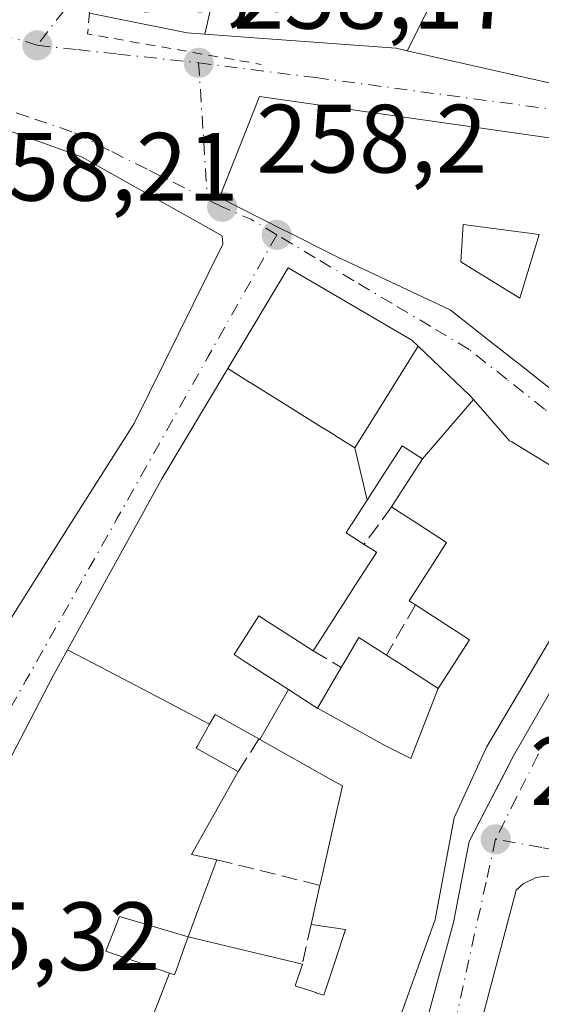
# Model space of a CAD drawing. Units: metres. Extents: x 622461 to 625952, y 4650842 to 4653218.
# Drawn here: x 625329 to 625383, y 4652994 to 4653095 of the extents above; entities that cross this region are included whole.
import ezdxf

# ---------------------------------------------------------------- set-up
doc = ezdxf.new("R2010")
doc.units = ezdxf.units.M
doc.header["$MEASUREMENT"] = 0
for name, pattern in [('DGN Style 2', [1.6480167562047852, 0.988810053722871, -0.6592067024819142]), ('DGN Style 3', [2.307223458686699, 1.648016756204785, -0.6592067024819142]), ('DGN Style 4', [2.6384748266838614, 1.318413404963828, -0.6592067024819142, 0.001648016756204785, -0.6592067024819142])]:
    doc.linetypes.add(name, pattern=pattern)
for name, color, linetype, lineweight in [('Edificación Cxs', 1, 'Continuous', 13), ('Elemento construido', 1, 'Continuous', 0), ('Muro lineal', 1, 'DGN Style 3', 13), ('Punto de cota en terreno', 7, 'Continuous', 0), ('Rótulo de punto de cota en terreno', 7, 'Continuous', 0), ('Valla', 7, 'DGN Style 2', 0), ('Vegetación y arbolados urbanos CxS', 151, 'Continuous', 0), ('Vía urbana Cxs', 4, 'Continuous', 0), ('Vía urbana eje', 4, 'DGN Style 4', 0)]:
    doc.layers.add(name, color=color, linetype=linetype, lineweight=lineweight)
doc.styles.add('Style-Arial', font='txt')

# ---------------------------------------------------------------- blocks, each defined once
blk = doc.blocks.new('5PATER')
at = {"layer": 'Vegetación y arbolados urbanos CxS', "linetype": 'Continuous', "lineweight": 0}
h = blk.add_hatch(color=51, dxfattribs=at)
edge = h.paths.add_edge_path()
edge.add_ellipse((0, 0), major_axis=(-0.1095731443231308, -0.1110710700762829), ratio=0.9994222409660322, start_angle=0, end_angle=360)
blk = doc.blocks.new('*U26')
at = {"layer": 'Vía urbana Cxs', "color": 4, "linetype": 'Continuous', "lineweight": 0}
for points in [[(625336.1001000004, 4653096.0801, 262.2550999999949), (625346.1700999998, 4653094.0701, 263.8172999999952), (625348.0164999999, 4653093.9323, 263.5371000000014), (625353.5702999998, 4653093.518100001, 262.7789000000048), (625367.7600999996, 4653092.460100001, 264.4349999999977), (625368.8932999996, 4653092.203299999, 264.7027999999991), (625389.0301000001, 4653087.640100001, 264.8573999999935), (625396.7483000001, 4653086.242900001, 265.1215999999986), (625396.7855000002, 4653086.236099999, 265.1147999999957), (625399.2981000004, 4653085.781300001, 264.0173000000068), (625399.3158999998, 4653085.778100001, 264.0081999999966), (625400.2927000001, 4653085.601299999, 263.5209000000032), (625402.8400999998, 4653085.140100001, 262.312699999995), (625404.6327000001, 4653088.4363, 264.2241000000067), (625404.9791000001, 4653089.0733, 264.3294000000024), (625411.4600999998, 4653100.9901, 261.8429999999935)], [(625324.9079, 4653028.7753, 261.7375999999931), (625334.4807000002, 4653043.9023, 262.4275999999954), (625340.7001, 4653053.7301, 263.0166999999929), (625349.8701, 4653072.2501, 262.2522000000026), (625349.8101000005, 4653073.0801, 262.420499999993), (625336.1397000002, 4653080.7761, 262.1154999999999), (625335.2801000001, 4653081.2601, 262.0864000000001), (625325.5081000002, 4653084.765500001, 262.5581999999995)], [(625393.4600999998, 4653081.800100001, 260.3199000000022), (625353.6501000002, 4653087.4801, 260.8196000000025), (625349.5100999996, 4653077.050100001, 262.8144999999931), (625356.1523000002, 4653073.695699999, 264.3981000000058), (625356.2613000004, 4653073.640699999, 264.4192999999942), (625361.5301000001, 4653070.9801, 264.8168000000005), (625362.0219000002, 4653070.750299999, 264.7075000000041), (625362.1948999995, 4653070.669500001, 264.6603000000032), (625373.3501000004, 4653065.460100001, 263.7407999999996), (625377.7459000006, 4653061.992699999, 263.7440000000061), (625381.3213000001, 4653059.172300001, 263.401199999993), (625382.7361000003, 4653058.056299999, 263.6570999999968), (625382.8334999997, 4653057.979499999, 263.7013000000007)], [(625370.2500999998, 4652989.550100001, 257.9508999999962), (625373.7001, 4653002.190099999, 258.7268999999943), (625375.3201000001, 4653010.540100001, 259.4165999999968), (625379.5042000003, 4653018.643400001, 259.9851000000053), (625379.9001000002, 4653019.4101, 260.1503999999986), (625392.2500999998, 4653040.920100001, 260.0657000000065)], [(625391.3201000001, 4653044.7301, 262.1361000000034), (625379.6979, 4653051.8073, 262.667300000001), (625379.4801000003, 4653051.940099999, 262.6487999999954), (625375.7583, 4653056.1987, 260.9054999999935), (625375.3901000004, 4653056.620100001, 260.6609999999928), (625370.0500999996, 4653061.690099999, 262.3614999999991), (625369.3901000004, 4653062.3101, 262.6321000000025), (625356.6001000004, 4653069.780099999, 263.3994999999995), (625350.3701, 4653059.380100001, 263.5973999999987), (625343.5701000001, 4653048.0101, 262.0182999999961), (625336.9183, 4653035.965500001, 261.7854999999981), (625333.8141000001, 4653030.344699999, 261.1018999999943), (625332.3701, 4653027.7301, 261.1668999999966), (625328.4861000003, 4653020.208100001, 260.9363000000012)], [(625383.1001000004, 4653006.970100001, 257.2764000000025), (625382.1501000002, 4653006.800100001, 257.2225999999937), (625380.8701, 4653006.170100001, 257.2035999999935), (625380.1601, 4653005.530099999, 257.1808000000019), (625375.2600999996, 4652987.050100001, 257.3610999999946)]]:
    blk.add_polyline3d(points, dxfattribs=at)
blk = doc.blocks.new('*U43')
at = {"layer": 'Edificación Cxs', "color": 1, "linetype": 'Continuous', "lineweight": 13, "flags": 128}
for points, elevation in [([(625392.1601, 4653078.350099999), (625398.7500999998, 4653075.640100001), (625399.7755000005, 4653077.763699999), (625401.0000999998, 4653080.300100001), (625421.3201000001, 4653076.4101), (625421.9798999998, 4653075.791099999), (625438.0100999996, 4653060.7501), (625438.0301000001, 4653058.100099999), (625434.4896999998, 4653053.235900001), (625433.0069000004, 4653051.1987), (625431.2100999998, 4653048.7301), (625421.0900999998, 4653031.0101), (625418.5301000001, 4653030.670100001), (625404.8393000001, 4653040.4055), (625400.3909, 4653043.568700001), (625394.3701, 4653047.850099999), (625386.2560999999, 4653055.230699999), (625385.8501000004, 4653055.600099999), (625382.8334999997, 4653057.979499999), (625382.7361000003, 4653058.056299999), (625381.3213000001, 4653059.172300001), (625377.7459000006, 4653061.992699999), (625373.3501000004, 4653065.460100001), (625362.1948999995, 4653070.669500001), (625362.0219000002, 4653070.750299999), (625361.5301000001, 4653070.9801), (625356.2613000004, 4653073.640699999), (625356.1523000002, 4653073.695699999), (625349.5100999996, 4653077.050100001), (625353.6501000002, 4653087.4801), (625393.4600999998, 4653081.800100001)], 265.915500000003), ([(625399.1501000002, 4653074.7301), (625396.4552999996, 4653069.836300001), (625394.1501000002, 4653065.6501), (625394.9660999998, 4653065.0239), (625397.8901000004, 4653062.780099999), (625400.2301000003, 4653060.9801), (625403.1350999996, 4653064.5527), (625403.1816999996, 4653064.610099999), (625405.1901000004, 4653067.0801), (625408.6001000004, 4653073.670100001), (625401.2723000003, 4653074.4921)], 265.9155000000029), ([(625412.9247000003, 4653059.152799999), (625409.2670999998, 4653057.3848), (625406.4200999998, 4653059.4301), (625404.2890999997, 4653057.4209), (625402.8022999996, 4653056.019300001), (625402.7500999998, 4653055.970100001), (625406.9401000004, 4653051.540100001), (625407.8229, 4653052.374100001), (625407.9005000005, 4653052.447799999), (625418.6390000005, 4653044.014000001), (625420.6069999998, 4653047.249), (625420.6270000003, 4653047.237000001), (625423.2302000001, 4653053.540300001), (625424.7320999998, 4653056.5229), (625425.3400999998, 4653057.7301), (625424.2569000004, 4653058.3771), (625424.1130999997, 4653058.462900001), (625424.0768999998, 4653058.4847), (625421.3872999996, 4653060.0913), (625421.2555000001, 4653060.170100001), (625419.8822999997, 4653060.990300001), (625419.7273000004, 4653061.082900001), (625415.4801000003, 4653063.620100001)], 265.9155000000029)]:
    blk.add_lwpolyline(points, close=True, dxfattribs=dict(at, elevation=elevation))
at = {"layer": 'Edificación Cxs', "color": 1, "linetype": 'Continuous', "lineweight": 13}
blk.add_3dface([(625382.5301000001, 4653073.220100001, 265.9155000000028), (625374.6901000004, 4653074.2601, 265.9155000000028), (625374.4600999998, 4653070.420100001, 265.9155000000028), (625380.5500999996, 4653066.670100001, 265.9155000000028)], dxfattribs=at)

msp = doc.modelspace()

# ---------------------------------------------------------------- linework, layer by layer
at = {"layer": 'Edificación Cxs', "color": 1, "linetype": 'Continuous', "lineweight": 13, "flags": 128}
for points, elevation in [([(625362.0209999997, 4653112.6317), (625361.9555000003, 4653112.683700001), (625361.6700999998, 4653112.9101), (625359.4310999997, 4653110.0887), (625359.4001000002, 4653110.049699999), (625357.7956999998, 4653108.028100001), (625357.7637, 4653107.987700001), (625357.4402999999, 4653107.580200001), (625349.6840000004, 4653104.233999999), (625350.2570000002, 4653103.778999999), (625348.0164000001, 4653093.932), (625346.1700999998, 4653094.0701), (625336.1001000004, 4653096.0801), (625335.6700999998, 4653097.4001), (625355.7301000003, 4653121.030099999), (625357.0247, 4653122.52)], 267.2813000000023), ([(625370.0503000002, 4653061.690400001), (625367.3213000001, 4653057.317299999), (625363.5100999996, 4653051.210100001), (625361.5100999996, 4653052.453500001), (625361.4243000001, 4653052.506899999), (625360.3724999997, 4653053.160900001), (625360.3393000001, 4653053.181500001), (625356.5491000004, 4653055.538100001), (625352.6854999998, 4653057.940500001), (625352.6551000001, 4653057.9593), (625350.3698000005, 4653059.3803), (625356.6001000004, 4653069.780099999), (625369.3901000004, 4653062.3101)], 268.1024000000034), ([(625375.7585000005, 4653056.198999999), (625370.4699999997, 4653050.069900001), (625368.3800999997, 4653051.420100001), (625366.0459000003, 4653047.7937), (625364.7554000001, 4653045.7885), (625363.5100999996, 4653051.210100001), (625367.3213000001, 4653057.317299999), (625370.0503000002, 4653061.690400001), (625375.3901000004, 4653056.620100001)], 265.1462999999931), ([(625363.5100999996, 4653051.210100001), (625364.7554000001, 4653045.7885), (625364.1873000005, 4653044.906099999), (625363.1409, 4653043.280300001), (625363.0897000004, 4653043.2009), (625362.6001000004, 4653042.440099999), (625364.4600999998, 4653041.2301), (625365.7285000002, 4653040.417500001), (625365.7401000002, 4653040.4101), (625363.2043000003, 4653036.465100001), (625363.1542999997, 4653036.387499999), (625359.6401000004, 4653030.920100001), (625359.1901000004, 4653030.2301), (625356.1929000001, 4653032.1655), (625354.5809000004, 4653033.206499999), (625353.6001000004, 4653033.840100001), (625351.0301000001, 4653029.850099999), (625352.0755000003, 4653029.1757), (625356.6393999998, 4653026.2327), (625353.6743999999, 4653021.092499999), (625353.5900999998, 4653021.140100001), (625349.0701000001, 4653023.670100001), (625348.5062999995, 4653022.658399999), (625338.8619999997, 4653027.721999999), (625333.8137999997, 4653030.344900001), (625336.9183, 4653035.965500001), (625343.5701000001, 4653048.0101), (625350.3698000005, 4653059.3803), (625352.6551000001, 4653057.9593), (625352.6854999998, 4653057.940500001), (625356.5491000004, 4653055.538100001), (625360.3393000001, 4653053.181500001), (625360.3724999997, 4653053.160900001), (625361.4243000001, 4653052.506899999), (625361.5100999996, 4653052.453500001)], 268.1024000000034), ([(625370.4699999997, 4653050.069900001), (625367.2801000001, 4653045.120100001), (625368.2917, 4653044.4669), (625369.9008999999, 4653043.4279), (625372.9801000003, 4653041.440099999), (625371.5828999998, 4653039.272100001), (625369.1001000004, 4653035.420100001), (625369.7600999996, 4653034.9801), (625375.3501000004, 4653031.380100001), (625372.1002000002, 4653026.350299999), (625367.8551000003, 4653029.092700001), (625367.8309000004, 4653029.108300001), (625366.7600999996, 4653029.800100001), (625363.9200999998, 4653031.630100001), (625362.4549000004, 4653029.134500001), (625362.1001000004, 4653028.530099999), (625359.6272999998, 4653024.322799999), (625359.6201, 4653024.3101), (625356.6393999998, 4653026.2327), (625352.0755000003, 4653029.1757), (625351.0301000001, 4653029.850099999), (625353.6001000004, 4653033.840100001), (625354.5809000004, 4653033.206499999), (625356.1929000001, 4653032.1655), (625359.1901000004, 4653030.2301), (625359.6401000004, 4653030.920100001), (625363.1542999997, 4653036.387499999), (625363.2043000003, 4653036.465100001), (625365.7401000002, 4653040.4101), (625365.7285000002, 4653040.417500001), (625364.4600999998, 4653041.2301), (625362.6001000004, 4653042.440099999), (625363.0897000004, 4653043.2009), (625363.1409, 4653043.280300001), (625364.1873000005, 4653044.906099999), (625364.7554000001, 4653045.7885), (625366.0459000003, 4653047.7937), (625368.3800999997, 4653051.420100001)], 265.199800000002), ([(625372.1002000002, 4653026.350299999), (625369.2790000001, 4653019.128000001), (625366.7350000005, 4653020.403000001), (625359.6272999998, 4653024.322799999), (625362.1001000004, 4653028.530099999), (625362.4549000004, 4653029.134500001), (625363.9200999998, 4653031.630100001), (625366.7600999996, 4653029.800100001), (625367.8309000004, 4653029.108300001), (625367.8551000003, 4653029.092700001)], 263.7010000000009), ([(625348.5062999995, 4653022.658399999), (625347.2216999996, 4653020.354699999), (625347.1300999997, 4653020.190099999), (625351.4600999998, 4653017.780099999), (625346.6401000004, 4653009.200099999), (625349.2401000002, 4653008.670100001), (625347.2901, 4653003.426100001), (625346.2801000001, 4653000.710100001), (625339.2100999998, 4653002.800100001), (625337.7801000001, 4652999.2301), (625344.3534000004, 4652996.965100001), (625340.8751999997, 4652988.012800001), (625340.6776999999, 4652988.0715), (625317.2100999998, 4652995.0101), (625320.9901000002, 4653004.870100001), (625325.2600999996, 4653013.960100001), (625327.8765000004, 4653019.0275), (625327.8901000004, 4653019.0537), (625328.4729000004, 4653020.182499999), (625328.4861000003, 4653020.208100001), (625332.3701, 4653027.7301), (625333.8137999997, 4653030.344900001), (625338.8619999997, 4653027.721999999)], 265.1710000000022), ([(625353.6743999999, 4653021.092499999), (625361.0327000003, 4653016.961100001), (625362.2100999998, 4653016.300100001), (625361.7685000002, 4653014.3455), (625361.7021000005, 4653014.0515), (625359.9379000004, 4653006.2415), (625359.8901000004, 4653006.030099999), (625358.9801000003, 4653001.9801), (625362.5500999996, 4653001.460100001), (625361.6145000001, 4652998.636700001), (625361.6019000001, 4652998.5987), (625360.3000999996, 4652994.670100001), (625359.5179000003, 4652994.9299), (625359.4775, 4652994.943299999), (625358.4323000005, 4652995.2905), (625358.3953, 4652995.3029), (625358.3897000002, 4652995.3047), (625357.3501000004, 4652995.6501), (625358.0800999999, 4652997.870100001), (625346.2801000001, 4653000.710100001), (625347.2901, 4653003.426100001), (625349.2401000002, 4653008.670100001), (625346.6401000004, 4653009.200099999), (625351.4600999998, 4653017.780099999), (625347.1300999997, 4653020.190099999), (625347.2216999996, 4653020.354699999), (625348.5062999995, 4653022.658399999), (625349.0701000001, 4653023.670100001), (625353.5900999998, 4653021.140100001)], 263.6398999999947), ([(625346.2801000001, 4653000.710100001), (625345.9401000004, 4652999.780099999), (625345.2515000004, 4652997.8125), (625345.2383000003, 4652997.774700001), (625344.8901000004, 4652996.780099999), (625344.3534000004, 4652996.965100001), (625337.7801000001, 4652999.2301), (625339.2100999998, 4653002.800100001)], 260.0764000000054)]:
    msp.add_lwpolyline(points, close=True, dxfattribs=dict(at, elevation=elevation))
for points, elevation in [([(625371.8260000005, 4653098.055000001), (625368.8931999998, 4653092.203000001), (625367.7600999996, 4653092.460100001), (625353.5702999998, 4653093.518100001), (625348.0164000001, 4653093.932), (625350.2570000002, 4653103.778999999)], 270.6152000000001), ([(625411.4600999998, 4653100.9901), (625404.9791000001, 4653089.0733), (625404.6327000001, 4653088.4363), (625402.8400999998, 4653085.140100001), (625400.2927000001, 4653085.601299999), (625399.3158999998, 4653085.778100001), (625399.2981000004, 4653085.781300001), (625396.7855000002, 4653086.236099999), (625396.7483000001, 4653086.242900001), (625389.0301000001, 4653087.640100001), (625368.8931999998, 4653092.203000001), (625371.8260000005, 4653098.055000001)], 267.2880000000005), ([(625325.5081000002, 4653084.765500001), (625335.2801000001, 4653081.2601), (625336.1397000002, 4653080.7761), (625349.8101000005, 4653073.0801), (625349.8701, 4653072.2501), (625340.7001, 4653053.7301), (625334.4807000002, 4653043.9023), (625324.9082000004, 4653028.7751)], 268.5715000000055), ([(625340.8751999997, 4652988.012800001), (625344.3534000004, 4652996.965100001), (625344.8901000004, 4652996.780099999), (625345.2383000003, 4652997.774700001), (625345.2515000004, 4652997.8125), (625345.9401000004, 4652999.780099999), (625346.2801000001, 4653000.710100001), (625358.0800999999, 4652997.870100001), (625357.3501000004, 4652995.6501), (625358.3897000002, 4652995.3047), (625358.3953, 4652995.3029), (625358.4323000005, 4652995.2905), (625359.4775, 4652994.943299999), (625359.5179000003, 4652994.9299), (625360.3000999996, 4652994.670100001), (625361.6019000001, 4652998.5987), (625361.6145000001, 4652998.636700001), (625362.5500999996, 4653001.460100001), (625358.9801000003, 4653001.9801), (625359.8901000004, 4653006.030099999), (625359.9379000004, 4653006.2415), (625361.7021000005, 4653014.0515), (625361.7685000002, 4653014.3455), (625362.2100999998, 4653016.300100001), (625361.0327000003, 4653016.961100001), (625353.6743999999, 4653021.092499999), (625356.6393999998, 4653026.2327), (625359.6201, 4653024.3101), (625359.6272999998, 4653024.322799999), (625366.7350000005, 4653020.403000001), (625369.2790000001, 4653019.128000001), (625372.1002000002, 4653026.350299999), (625375.3501000004, 4653031.380100001), (625369.7600999996, 4653034.9801), (625369.1001000004, 4653035.420100001), (625371.5828999998, 4653039.272100001), (625372.9801000003, 4653041.440099999), (625369.9008999999, 4653043.4279), (625368.2917, 4653044.4669), (625367.2801000001, 4653045.120100001), (625370.4699999997, 4653050.069900001), (625375.7585000005, 4653056.198999999), (625379.4801000003, 4653051.940099999), (625379.6979, 4653051.8073), (625391.3201000001, 4653044.7301)], 265.199800000002), ([(625383.9457, 4653031.861099999), (625382.0581, 4653028.6679), (625377.1001000004, 4653020.280099999), (625373.7401000002, 4653013.0101), (625371.8000999996, 4653002.5101), (625364.4101, 4652981.9001)], 265.199800000002)]:
    msp.add_lwpolyline(points, dxfattribs=dict(at, elevation=elevation))
at = {"layer": 'Edificación Cxs', "color": 1, "linetype": 'Continuous', "lineweight": 13, "extrusion": (0.03331679351860688, -0.02028786383494787, 0.9992389072942733), "elevation": -73302.3678319635, "flags": 128}
msp.add_lwpolyline([(4299460.924184234, 1884476.978166747), (4299460.924184234, 1884463.360367141)], dxfattribs=at)
at = {"layer": 'Edificación Cxs', "color": 1, "linetype": 'Continuous', "lineweight": 13, "extrusion": (0.2404594273118069, -0.1071195804234901, 0.9647303557506488), "elevation": -347806.161532513, "flags": 128}
msp.add_lwpolyline([(4504820.72622297, 1275641.045564099), (4504810.927341865, 1275641.990329038), (4504811.501218806, 1275639.304947712)], dxfattribs=at)
msp.add_lwpolyline([(4504820.72622297, 1275641.045564099), (4504810.927341865, 1275641.990329038), (4504811.501218806, 1275639.304947712)], dxfattribs=at)
at = {"layer": 'Edificación Cxs', "color": 1, "linetype": 'Continuous', "lineweight": 13, "extrusion": (0.9372901517804789, -0.3485500907051372, 7.513166847150562e-05), "elevation": -1035672.890294261, "flags": 128}
msp.add_lwpolyline([(4579184.749917373, 338.0449331926047), (4579179.155095125, 336.9684331895708), (4579176.257379473, 336.9818331896047)], dxfattribs=at)
msp.add_lwpolyline([(4579184.749917373, 338.0449331926047), (4579179.155095125, 336.9684331895708), (4579176.257379473, 336.9818331896047)], dxfattribs=at)
at = {"layer": 'Edificación Cxs', "color": 1, "linetype": 'Continuous', "lineweight": 13, "extrusion": (-0.05174662426538553, -0.2303009101245809, 0.9717426499196825), "elevation": -1103698.635023534, "flags": 128}
msp.add_lwpolyline([(-409910.3488522138, 4544812.886918454), (-409910.3488522138, 4544817.158600662)], dxfattribs=at)
msp.add_lwpolyline([(-409910.3488522138, 4544812.886918454), (-409910.3488522138, 4544817.158600662)], dxfattribs=at)
at = {"layer": 'Edificación Cxs', "color": 1, "linetype": 'Continuous', "lineweight": 13, "extrusion": (-0.003076038739658234, 0.0007403347475229315, 0.9999949949325415), "elevation": 1780.357425483801, "flags": 128}
msp.add_lwpolyline([(625344.1187908276, 4653000.667184162), (625355.9188531212, 4652997.827183384)], dxfattribs=at)
msp.add_lwpolyline([(625344.1187908276, 4653000.667184162), (625355.9188531212, 4652997.827183384)], dxfattribs=at)
at = {"layer": 'Edificación Cxs', "color": 1, "linetype": 'Continuous', "lineweight": 13}
for points in [[(625411.4600999998, 4653100.9901, 261.8429999999935), (625404.9791000001, 4653089.0733, 264.3294000000024), (625404.6327000001, 4653088.4363, 264.2241000000067), (625402.8400999998, 4653085.140100001, 262.312699999995), (625400.2927000001, 4653085.601299999, 263.5209000000032), (625399.3158999998, 4653085.778100001, 264.0081999999966), (625399.2981000004, 4653085.781300001, 264.0173000000068), (625396.7855000002, 4653086.236099999, 265.1147999999957), (625396.7483000001, 4653086.242900001, 265.1215999999986), (625389.0301000001, 4653087.640100001, 264.8573999999935), (625368.8932999996, 4653092.203299999, 264.7027999999991), (625367.7600999996, 4653092.460100001, 264.4349999999977), (625353.5702999998, 4653093.518100001, 262.7789000000048), (625348.0164999999, 4653093.9323, 263.5371000000014), (625346.1700999998, 4653094.0701, 263.8172999999952), (625336.1001000004, 4653096.0801, 262.2550999999949)], [(625304.0100999996, 4653052.0801, 260.7246000000014), (625306.7801000001, 4653055.850099999, 263.573000000004), (625304.9801000003, 4653057.280099999, 261.9250999999931), (625304.6929000001, 4653057.891100001, 261.6916999999958), (625304.5100999996, 4653058.280099999, 261.5651999999973), (625303.1401000004, 4653059.2601, 260.748900000006), (625305.0323000001, 4653064.333100001, 262.1012000000046), (625307.2203000003, 4653070.1987, 262.2367999999988), (625307.3088999996, 4653070.436100001, 262.2400999999954), (625307.3701, 4653070.600099999, 262.2418000000035), (625307.5460999999, 4653070.9867, 262.2682999999961), (625308.4892999995, 4653073.058300001, 262.7367999999988), (625314.4864999996, 4653086.231699999, 260.8417000000045), (625315.4600999998, 4653088.370100001, 259.8522999999986), (625317.2471000003, 4653087.7291, 260.7709999999934), (625325.5081000002, 4653084.765500001, 262.5581999999995), (625335.2801000001, 4653081.2601, 262.0864000000001), (625336.1397000002, 4653080.7761, 262.1154999999999), (625349.8101000005, 4653073.0801, 262.420499999993), (625349.8701, 4653072.2501, 262.2522000000026), (625340.7001, 4653053.7301, 263.0166999999929)], [(625382.8334999997, 4653057.979499999, 263.7013000000007), (625382.7361000003, 4653058.056299999, 263.6570999999968), (625381.3213000001, 4653059.172300001, 263.401199999993), (625377.7459000006, 4653061.992699999, 263.7440000000061), (625373.3501000004, 4653065.460100001, 263.7407999999996), (625362.1948999995, 4653070.669500001, 264.6603000000032), (625362.0219000002, 4653070.750299999, 264.7075000000041), (625361.5301000001, 4653070.9801, 264.8168000000005), (625356.2613000004, 4653073.640699999, 264.4192999999942), (625356.1523000002, 4653073.695699999, 264.3981000000058), (625349.5100999996, 4653077.050100001, 262.8144999999931), (625353.6501000002, 4653087.4801, 260.8196000000025), (625393.4600999998, 4653081.800100001, 260.3199000000022)], [(625382.5301000001, 4653073.220100001, 265.7670999999973), (625374.6901000004, 4653074.2601, 265.5093000000052), (625374.4600999998, 4653070.420100001, 264.6747999999934), (625380.5500999996, 4653066.670100001, 265.1655000000028), (625382.5301000001, 4653073.220100001, 265.7670999999973)], [(625382.5301000001, 4653073.220100001, 265.7670999999973), (625374.6901000004, 4653074.2601, 265.5093000000052), (625374.4600999998, 4653070.420100001, 264.6747999999934), (625380.5500999996, 4653066.670100001, 265.1655000000028), (625382.5301000001, 4653073.220100001, 265.7670999999973)], [(625317.2100999998, 4652995.0101, 257.4523999999947), (625320.9901000002, 4653004.870100001, 259.8448000000063), (625325.2600999996, 4653013.960100001, 261.007500000007), (625327.8765000004, 4653019.0275, 261.1903000000021), (625327.8901000004, 4653019.0537, 261.1830000000046), (625328.4729000004, 4653020.182499999, 260.9401000000071), (625328.4861000003, 4653020.208100001, 260.9363000000012), (625332.3701, 4653027.7301, 261.1668999999966), (625333.8141000001, 4653030.344699999, 261.1018999999943), (625336.9183, 4653035.965500001, 261.7854999999981), (625343.5701000001, 4653048.0101, 262.0182999999961), (625350.3701, 4653059.380100001, 263.5973999999987), (625356.6001000004, 4653069.780099999, 263.3994999999995), (625369.3901000004, 4653062.3101, 262.6321000000025), (625370.0500999996, 4653061.690099999, 262.3614999999991), (625375.3901000004, 4653056.620100001, 260.6609999999928), (625375.7583, 4653056.1987, 260.9054999999935), (625379.4801000003, 4653051.940099999, 262.6487999999954), (625379.6979, 4653051.8073, 262.667300000001)], [(625340.7001, 4653053.7301, 263.0166999999929), (625334.4807000002, 4653043.9023, 262.4275999999954), (625324.9079, 4653028.7753, 261.7375999999931), (625324.7401000002, 4653028.5101, 261.7032000000036), (625316.1700999998, 4653013.370100001, 260.672900000005), (625307.1201, 4652998.7601, 258.6232000000018), (625303.8201000001, 4652998.170100001, 259.0319000000018), (625295.8101000005, 4653005.420100001, 261.2421999999933), (625296.9801000003, 4653006.870100001, 263.0592999999935)], [(625367.2801000001, 4653045.120100001, 262.1888000000035), (625370.4700999996, 4653050.0701, 264.7776000000013), (625368.3800999997, 4653051.420100001, 263.5215999999928), (625366.0459000003, 4653047.7937, 262.4373000000051), (625364.7553000003, 4653045.788699999, 262.0314999999973), (625364.1873000005, 4653044.906099999, 262.0391999999993), (625363.1409, 4653043.280300001, 262.3263000000007), (625363.0897000004, 4653043.2009, 262.3494000000064), (625362.6001000004, 4653042.440099999, 262.6054000000004), (625364.4600999998, 4653041.2301, 262.0844999999972)], [(625367.2801000001, 4653045.120100001, 262.1888000000035), (625370.4700999996, 4653050.0701, 264.7776000000013), (625368.3800999997, 4653051.420100001, 263.5215999999928), (625366.0459000003, 4653047.7937, 262.4373000000051), (625364.7553000003, 4653045.788699999, 262.0314999999973), (625364.1873000005, 4653044.906099999, 262.0391999999993), (625363.1409, 4653043.280300001, 262.3263000000007), (625363.0897000004, 4653043.2009, 262.3494000000064), (625362.6001000004, 4653042.440099999, 262.6054000000004), (625364.4600999998, 4653041.2301, 262.0844999999972)], [(625391.3201000001, 4653044.7301, 262.1361000000034), (625386.4707000004, 4653036.200099999, 263.0525999999954), (625385.4700999996, 4653034.440099999, 262.5090999999957), (625383.9457, 4653031.861099999, 261.9686999999976), (625382.0581, 4653028.6679, 261.465400000001), (625377.1001000004, 4653020.280099999, 261.3948999999994), (625373.7401000002, 4653013.0101, 261.5103999999992), (625371.8000999996, 4653002.5101, 260.0430999999954), (625364.4101, 4652981.9001, 258.9848999999958), (625361.3701, 4652981.120100001, 259.8561000000045), (625354.2100999998, 4652983.2601, 260.5534999999945), (625344.6370999999, 4652985.644900001, 260.2069999999949), (625342.7301000003, 4652986.120100001, 259.9471000000049), (625343.0500999996, 4652987.370100001, 261.2231999999931), (625340.8753000004, 4652988.0131, 260.6736999999994), (625340.6776999999, 4652988.0715, 260.6300999999949), (625317.2100999998, 4652995.0101, 257.4523999999947)], [(625369.7600999996, 4653034.9801, 260.7920000000013), (625369.1001000004, 4653035.420100001, 260.4187999999995), (625371.5828999998, 4653039.272100001, 263.4103000000032), (625372.9801000003, 4653041.440099999, 265.1998000000021), (625369.9008999999, 4653043.4279, 263.6123999999982), (625368.2917, 4653044.4669, 262.6511000000028), (625367.2801000001, 4653045.120100001, 262.1888000000035)], [(625369.7600999996, 4653034.9801, 260.7920000000013), (625369.1001000004, 4653035.420100001, 260.4187999999995), (625371.5828999998, 4653039.272100001, 263.4103000000032), (625372.9801000003, 4653041.440099999, 265.1998000000021), (625369.9008999999, 4653043.4279, 263.6123999999982), (625368.2917, 4653044.4669, 262.6511000000028), (625367.2801000001, 4653045.120100001, 262.1888000000035)], [(625364.4600999998, 4653041.2301, 262.0844999999972), (625365.7285000002, 4653040.417500001, 261.446100000001), (625365.7401000002, 4653040.4101, 261.4391999999934), (625363.2043000003, 4653036.465100001, 262.0727999999945), (625363.1542999997, 4653036.387499999, 262.0540000000037), (625359.6401000004, 4653030.920100001, 259.9100999999937), (625359.1901000004, 4653030.2301, 259.8215000000055)], [(625364.4600999998, 4653041.2301, 262.0844999999972), (625365.7285000002, 4653040.417500001, 261.446100000001), (625365.7401000002, 4653040.4101, 261.4391999999934), (625363.2043000003, 4653036.465100001, 262.0727999999945), (625363.1542999997, 4653036.387499999, 262.0540000000037), (625359.6401000004, 4653030.920100001, 259.9100999999937), (625359.1901000004, 4653030.2301, 259.8215000000055)], [(625366.7600999996, 4653029.800100001, 259.9419999999955), (625367.8309000004, 4653029.108300001, 260.2979999999953), (625367.8551000003, 4653029.092700001, 260.3138999999938), (625372.1001000004, 4653026.350099999, 263.1487000000052), (625375.3501000004, 4653031.380100001, 263.6303999999946), (625369.7600999996, 4653034.9801, 260.7920000000013)], [(625366.7600999996, 4653029.800100001, 259.9419999999955), (625367.8309000004, 4653029.108300001, 260.2979999999953), (625367.8551000003, 4653029.092700001, 260.3138999999938), (625372.1001000004, 4653026.350099999, 263.1487000000052), (625375.3501000004, 4653031.380100001, 263.6303999999946), (625369.7600999996, 4653034.9801, 260.7920000000013)], [(625359.1901000004, 4653030.2301, 259.8215000000055), (625356.1929000001, 4653032.1655, 260.6238000000012), (625354.5809000004, 4653033.206499999, 261.138300000006), (625353.6001000004, 4653033.840100001, 261.3059000000067), (625351.0301000001, 4653029.850099999, 261.9538999999932), (625352.0755000003, 4653029.1757, 261.1214999999939), (625356.6392999999, 4653026.2325, 259.9661999999953), (625359.6201, 4653024.3101, 261.2571000000025), (625359.6275000004, 4653024.322699999, 261.2510000000038), (625362.1001000004, 4653028.530099999, 260.0399000000034)], [(625359.1901000004, 4653030.2301, 259.8215000000055), (625356.1929000001, 4653032.1655, 260.6238000000012), (625354.5809000004, 4653033.206499999, 261.138300000006), (625353.6001000004, 4653033.840100001, 261.3059000000067), (625351.0301000001, 4653029.850099999, 261.9538999999932), (625352.0755000003, 4653029.1757, 261.1214999999939), (625356.6392999999, 4653026.2325, 259.9661999999953), (625359.6201, 4653024.3101, 261.2571000000025), (625359.6275000004, 4653024.322699999, 261.2510000000038), (625362.1001000004, 4653028.530099999, 260.0399000000034)], [(625362.1001000004, 4653028.530099999, 260.0399000000034), (625362.4549000004, 4653029.134500001, 260.0224000000017), (625363.9200999998, 4653031.630100001, 259.6223000000027), (625366.7600999996, 4653029.800100001, 259.9419999999955)], [(625362.1001000004, 4653028.530099999, 260.0399000000034), (625362.4549000004, 4653029.134500001, 260.0224000000017), (625363.9200999998, 4653031.630100001, 259.6223000000027), (625366.7600999996, 4653029.800100001, 259.9419999999955)], [(625353.5900999998, 4653021.140100001, 261.5295999999944), (625349.0701000001, 4653023.670100001, 262.4712), (625348.5060999999, 4653022.658500001, 262.4109999999928), (625347.2216999996, 4653020.354699999, 262.0656000000017), (625347.1300999997, 4653020.190099999, 262.0483999999997), (625351.4600999998, 4653017.780099999, 260.6913000000059)], [(625353.5900999998, 4653021.140100001, 261.5295999999944), (625349.0701000001, 4653023.670100001, 262.4712), (625348.5060999999, 4653022.658500001, 262.4109999999928), (625347.2216999996, 4653020.354699999, 262.0656000000017), (625347.1300999997, 4653020.190099999, 262.0483999999997), (625351.4600999998, 4653017.780099999, 260.6913000000059)], [(625359.8901000004, 4653006.030099999, 260.5132000000012), (625359.9379000004, 4653006.2415, 260.5665000000009), (625361.7021000005, 4653014.0515, 262.7505999999994), (625361.7685000002, 4653014.3455, 262.8784000000014), (625362.2100999998, 4653016.300100001, 263.6398999999947), (625361.0327000003, 4653016.961100001, 263.1968999999954), (625353.6744999997, 4653021.092700001, 261.5313000000024), (625353.5900999998, 4653021.140100001, 261.5295999999944)], [(625359.8901000004, 4653006.030099999, 260.5132000000012), (625359.9379000004, 4653006.2415, 260.5665000000009), (625361.7021000005, 4653014.0515, 262.7505999999994), (625361.7685000002, 4653014.3455, 262.8784000000014), (625362.2100999998, 4653016.300100001, 263.6398999999947), (625361.0327000003, 4653016.961100001, 263.1968999999954), (625353.6744999997, 4653021.092700001, 261.5313000000024), (625353.5900999998, 4653021.140100001, 261.5295999999944)], [(625346.2801000001, 4653000.710100001, 259.1699999999983), (625339.2100999998, 4653002.800100001, 258.9226000000053), (625337.7801000001, 4652999.2301, 259.9351000000024), (625344.3532999996, 4652996.9649, 259.9236999999994), (625344.8901000004, 4652996.780099999, 260.0764000000054), (625345.2383000003, 4652997.774700001, 259.6257000000041), (625345.2515000004, 4652997.8125, 259.6209999999992), (625345.9401000004, 4652999.780099999, 259.3353999999963), (625346.2801000001, 4653000.710100001, 259.1699999999983)], [(625346.2801000001, 4653000.710100001, 259.1699999999983), (625339.2100999998, 4653002.800100001, 258.9226000000053), (625337.7801000001, 4652999.2301, 259.9351000000024), (625344.3532999996, 4652996.9649, 259.9236999999994), (625344.8901000004, 4652996.780099999, 260.0764000000054), (625345.2383000003, 4652997.774700001, 259.6257000000041), (625345.2515000004, 4652997.8125, 259.6209999999992), (625345.9401000004, 4652999.780099999, 259.3353999999963), (625346.2801000001, 4653000.710100001, 259.1699999999983)], [(625358.0800999999, 4652997.870100001, 259.2084000000032), (625357.3501000004, 4652995.6501, 260.2051000000066), (625358.3897000002, 4652995.3047, 260.8769000000029), (625358.3953, 4652995.3029, 260.8806000000041), (625358.4323000005, 4652995.2905, 260.9054000000033), (625359.4775, 4652994.943299999, 261.5576000000001), (625359.5179000003, 4652994.9299, 261.5809000000008), (625360.3000999996, 4652994.670100001, 262.0050999999949), (625361.6019000001, 4652998.5987, 261.8457999999956), (625361.6145000001, 4652998.636700001, 261.8546000000061), (625362.5500999996, 4653001.460100001, 262.5537999999942), (625358.9801000003, 4653001.9801, 259.5048999999999)], [(625358.0800999999, 4652997.870100001, 259.2084000000032), (625357.3501000004, 4652995.6501, 260.2051000000066), (625358.3897000002, 4652995.3047, 260.8769000000029), (625358.3953, 4652995.3029, 260.8806000000041), (625358.4323000005, 4652995.2905, 260.9054000000033), (625359.4775, 4652994.943299999, 261.5576000000001), (625359.5179000003, 4652994.9299, 261.5809000000008), (625360.3000999996, 4652994.670100001, 262.0050999999949), (625361.6019000001, 4652998.5987, 261.8457999999956), (625361.6145000001, 4652998.636700001, 261.8546000000061), (625362.5500999996, 4653001.460100001, 262.5537999999942), (625358.9801000003, 4653001.9801, 259.5048999999999)]]:
    msp.add_polyline3d(points, dxfattribs=at)
msp.add_3dface([(625382.5301000001, 4653073.220100001, 265.7670999999973), (625380.5500999996, 4653066.670100001, 265.7670999999973), (625374.4600999998, 4653070.420100001, 265.7670999999973), (625374.6901000004, 4653074.2601, 265.7670999999973)], dxfattribs=at)
at = {"layer": 'Elemento construido', "color": 1, "linetype": 'Continuous', "lineweight": 0}
for points in [[(625370.2500999998, 4652989.550100001, 257.9508999999962), (625373.7001, 4653002.190099999, 258.7268999999943), (625375.3201000001, 4653010.540100001, 259.4165999999968), (625379.9001000002, 4653019.4101, 260.1503999999986), (625392.2500999998, 4653040.920100001, 260.0657000000065), (625392.4200999998, 4653041.420100001, 259.7737000000052), (625392.5100999996, 4653041.940099999, 259.5727999999945), (625392.5100999996, 4653042.470100001, 259.468399999998), (625392.4301000005, 4653042.9901, 259.9507000000012), (625392.2701000003, 4653043.4801, 260.5219999999972), (625392.0201000003, 4653043.950099999, 261.1160999999993), (625391.7001, 4653044.370100001, 261.6625000000058), (625391.3201000001, 4653044.7301, 262.1361000000034)], [(625404.5100999996, 4653009.4101, 261.3454999999958), (625399.2701000003, 4653005.470100001, 260.0102000000043), (625397.6401000004, 4653002.6501, 260.8447000000015), (625384.0500999996, 4653006.920100001, 257.3686000000016), (625383.1001000004, 4653006.970100001, 257.2764000000025), (625382.1501000002, 4653006.800100001, 257.2225999999937), (625380.8701, 4653006.170100001, 257.2035999999935), (625380.1601, 4653005.530099999, 257.1808000000019), (625375.2600999996, 4652987.050100001, 257.3610999999946), (625375.2001, 4652986.530099999, 257.1410000000033), (625375.2901, 4652986.0101, 256.9765999999945), (625375.7100999998, 4652985.350099999, 256.840200000006), (625376.3800999997, 4652984.940099999, 256.8279999999941), (625387.6700999998, 4652982.130100001, 259.437699999995)]]:
    msp.add_polyline3d(points, dxfattribs=at)
at = {"layer": 'Muro lineal', "color": 1, "linetype": 'DGN Style 3', "lineweight": 13, "extrusion": (-0.01273827553167175, -0.017571592844998, 0.9997644599911365), "elevation": -89465.38801816024, "flags": 128}
msp.add_lwpolyline([(-2224708.550360732, 4133349.852570876), (-2224708.550360732, 4133345.046805745)], dxfattribs=at)
at = {"layer": 'Muro lineal', "color": 1, "linetype": 'DGN Style 3', "lineweight": 13, "extrusion": (-0.07045785729968539, -0.1216572335862051, 0.9900682844434968), "elevation": -609879.3748874365, "flags": 128}
msp.add_lwpolyline([(-1790788.351166411, 4296853.053143405), (-1790788.351166411, 4296847.00707857)], dxfattribs=at)
at = {"layer": 'Muro lineal', "color": 1, "linetype": 'DGN Style 3', "lineweight": 13, "extrusion": (-0.0558380097641754, 0.0326201431747726, 0.9979068307837328), "elevation": 117122.977389121, "flags": 128}
msp.add_lwpolyline([(-4333132.680832891, -1803332.438803139), (-4333132.680832891, -1803329.061555952)], dxfattribs=at)
at = {"layer": 'Muro lineal', "color": 1, "linetype": 'DGN Style 3', "lineweight": 13, "extrusion": (-0.1103977176604166, -0.174148512452611, 0.9785114406821791), "elevation": -879098.4093310781, "flags": 128}
msp.add_lwpolyline([(-1963109.486722854, 4173135.516744752), (-1963109.486722854, 4173131.4511271)], dxfattribs=at)
at = {"layer": 'Muro lineal', "color": 1, "linetype": 'DGN Style 3', "lineweight": 13, "extrusion": (-0.02476984359081507, 0.006140130243839717, 0.9996743237920414), "elevation": 13340.42474148818, "flags": 128}
msp.add_lwpolyline([(-4666779.84659891, -512385.9095317299), (-4666779.846598909, -512374.9336237482)], dxfattribs=at)
at = {"layer": 'Muro lineal', "color": 1, "linetype": 'DGN Style 3', "lineweight": 13, "extrusion": (-0.0150371900618006, -0.0686698345737028, 0.9975261082972544), "elevation": -328665.655172215, "flags": 128}
msp.add_lwpolyline([(-384437.3293015648, 4667514.132286985), (-384437.3293015648, 4667509.914466191)], dxfattribs=at)
at = {"layer": 'Valla', "color": 7, "linetype": 'DGN Style 2', "lineweight": 0, "extrusion": (-0.1553493532030197, -0.5834790564551908, 0.7971315883450885), "elevation": -2811920.617272715, "flags": 128}
msp.add_lwpolyline([(-592881.1109097644, 3712673.277840516), (-592880.7535897987, 3712670.619037852), (-592862.619316075, 3712672.599642129)], dxfattribs=at)
at = {"layer": 'Vía urbana Cxs', "color": 4, "linetype": 'Continuous', "lineweight": 0, "extrusion": (0.03331679351860688, -0.02028786383494787, 0.9992389072942733), "elevation": -73302.3678319635, "flags": 128}
msp.add_lwpolyline([(4299460.924184234, 1884463.360367141), (4299460.924184234, 1884476.978166747)], dxfattribs=at)
at = {"layer": 'Vía urbana Cxs', "color": 4, "linetype": 'Continuous', "lineweight": 0}
for points in [[(625336.1001000004, 4653096.0801, 262.2550999999949), (625346.1700999998, 4653094.0701, 263.8172999999952), (625348.0164999999, 4653093.9323, 263.5371000000014), (625353.5702999998, 4653093.518100001, 262.7789000000048), (625367.7600999996, 4653092.460100001, 264.4349999999977), (625368.8932999996, 4653092.203299999, 264.7027999999991), (625389.0301000001, 4653087.640100001, 264.8573999999935), (625396.7483000001, 4653086.242900001, 265.1215999999986), (625396.7855000002, 4653086.236099999, 265.1147999999957), (625399.2981000004, 4653085.781300001, 264.0173000000068), (625399.3158999998, 4653085.778100001, 264.0081999999966), (625400.2927000001, 4653085.601299999, 263.5209000000032), (625402.8400999998, 4653085.140100001, 262.312699999995), (625404.6327000001, 4653088.4363, 264.2241000000067), (625404.9791000001, 4653089.0733, 264.3294000000024), (625411.4600999998, 4653100.9901, 261.8429999999935)], [(625340.7001, 4653053.7301, 263.0166999999929), (625349.8701, 4653072.2501, 262.2522000000026), (625349.8101000005, 4653073.0801, 262.420499999993), (625336.1397000002, 4653080.7761, 262.1154999999999), (625335.2801000001, 4653081.2601, 262.0864000000001), (625325.5081000002, 4653084.765500001, 262.5581999999995), (625317.2471000003, 4653087.7291, 260.7709999999934), (625315.4600999998, 4653088.370100001, 259.8522999999986), (625314.4864999996, 4653086.231699999, 260.8417000000045), (625308.4892999995, 4653073.058300001, 262.7367999999988), (625307.5460999999, 4653070.9867, 262.2682999999961), (625307.3701, 4653070.600099999, 262.2418000000035), (625307.3088999996, 4653070.436100001, 262.2400999999954), (625307.2203000003, 4653070.1987, 262.2367999999988), (625305.0323000001, 4653064.333100001, 262.1012000000046), (625303.1401000004, 4653059.2601, 260.748900000006), (625304.5100999996, 4653058.280099999, 261.5651999999973), (625304.6929000001, 4653057.891100001, 261.6916999999958), (625304.9801000003, 4653057.280099999, 261.9250999999931), (625306.7801000001, 4653055.850099999, 263.573000000004), (625304.0100999996, 4653052.0801, 260.7246000000014)], [(625393.4600999998, 4653081.800100001, 260.3199000000022), (625353.6501000002, 4653087.4801, 260.8196000000025), (625349.5100999996, 4653077.050100001, 262.8144999999931), (625356.1523000002, 4653073.695699999, 264.3981000000058), (625356.2613000004, 4653073.640699999, 264.4192999999942), (625361.5301000001, 4653070.9801, 264.8168000000005), (625362.0219000002, 4653070.750299999, 264.7075000000041), (625362.1948999995, 4653070.669500001, 264.6603000000032)], [(625362.1948999995, 4653070.669500001, 264.6603000000032), (625373.3501000004, 4653065.460100001, 263.7407999999996), (625377.7459000006, 4653061.992699999, 263.7440000000061), (625381.3213000001, 4653059.172300001, 263.401199999993), (625382.7361000003, 4653058.056299999, 263.6570999999968), (625382.8334999997, 4653057.979499999, 263.7013000000007), (625385.8501000004, 4653055.600099999, 265.1138999999966), (625386.2560999999, 4653055.230699999, 265.2296000000061), (625394.3701, 4653047.850099999, 265.2400000000052), (625400.3909, 4653043.568700001, 262.5981000000029), (625404.8393000001, 4653040.4055, 262.7241999999969), (625418.5301000001, 4653030.670100001, 262.1450999999943), (625421.0900999998, 4653031.0101, 261.8340999999928), (625431.2100999998, 4653048.7301, 261.8390999999974), (625433.0069000004, 4653051.1987, 262.1793999999936), (625434.4896999998, 4653053.235900001, 261.855899999995), (625438.0301000001, 4653058.100099999, 260.9015000000072), (625438.0100999996, 4653060.7501, 260.4747999999963), (625421.9798999998, 4653075.791099999, 261.8852000000043), (625421.3201000001, 4653076.4101, 261.7243000000017), (625401.0000999998, 4653080.300100001, 259.982799999998)], [(625379.6979, 4653051.8073, 262.667300000001), (625379.4801000003, 4653051.940099999, 262.6487999999954), (625375.7583, 4653056.1987, 260.9054999999935), (625375.3901000004, 4653056.620100001, 260.6609999999928), (625370.0500999996, 4653061.690099999, 262.3614999999991), (625369.3901000004, 4653062.3101, 262.6321000000025), (625356.6001000004, 4653069.780099999, 263.3994999999995), (625350.3701, 4653059.380100001, 263.5973999999987), (625343.5701000001, 4653048.0101, 262.0182999999961), (625336.9183, 4653035.965500001, 261.7854999999981), (625333.8141000001, 4653030.344699999, 261.1018999999943), (625332.3701, 4653027.7301, 261.1668999999966), (625328.4861000003, 4653020.208100001, 260.9363000000012), (625328.4729000004, 4653020.182499999, 260.9401000000071), (625327.8901000004, 4653019.0537, 261.1830000000046), (625327.8765000004, 4653019.0275, 261.1903000000021), (625325.2600999996, 4653013.960100001, 261.007500000007), (625320.9901000002, 4653004.870100001, 259.8448000000063), (625317.2100999998, 4652995.0101, 257.4523999999947)], [(625296.9801000003, 4653006.870100001, 263.0592999999935), (625295.8101000005, 4653005.420100001, 261.2421999999933), (625303.8201000001, 4652998.170100001, 259.0319000000018), (625307.1201, 4652998.7601, 258.6232000000018), (625316.1700999998, 4653013.370100001, 260.672900000005), (625324.7401000002, 4653028.5101, 261.7032000000036), (625324.9079, 4653028.7753, 261.7375999999931), (625334.4807000002, 4653043.9023, 262.4275999999954), (625340.7001, 4653053.7301, 263.0166999999929)], [(625358.7401000002, 4652980.3101, 258.7403000000049), (625359.7801000001, 4652980.220100001, 258.8656000000047), (625360.8300999999, 4652980.2301, 259.0866999999998), (625361.8701, 4652980.3301, 259.3671999999933), (625362.9001000002, 4652980.540100001, 259.3986000000005), (625363.9001000002, 4652980.840100001, 258.9541999999929), (625364.8701, 4652981.2301, 258.4507000000012), (625365.8000999996, 4652981.710100001, 257.8574999999983), (625366.6801000005, 4652982.280099999, 257.1505000000034), (625367.5000999998, 4652982.9301, 256.5771999999997), (625370.2500999998, 4652989.550100001, 257.9508999999962), (625373.7001, 4653002.190099999, 258.7268999999943), (625375.3201000001, 4653010.540100001, 259.4165999999968), (625379.5042000003, 4653018.643400001, 259.9851000000053), (625379.9001000002, 4653019.4101, 260.1503999999986), (625392.2500999998, 4653040.920100001, 260.0657000000065), (625392.4200999998, 4653041.420100001, 259.7737000000052), (625392.5100999996, 4653041.940099999, 259.5727999999945), (625392.5100999996, 4653042.470100001, 259.468399999998), (625392.4301000005, 4653042.9901, 259.9507000000012), (625392.2701000003, 4653043.4801, 260.5219999999972), (625392.0201000003, 4653043.950099999, 261.1160999999993), (625391.7001, 4653044.370100001, 261.6625000000058), (625391.3201000001, 4653044.7301, 262.1361000000034)], [(625404.5100999996, 4653009.4101, 261.3454999999958), (625399.2701000003, 4653005.470100001, 260.0102000000043), (625397.6401000004, 4653002.6501, 260.8447000000015), (625384.0500999996, 4653006.920100001, 257.3686000000016), (625383.1001000004, 4653006.970100001, 257.2764000000025), (625382.1501000002, 4653006.800100001, 257.2225999999937), (625380.8701, 4653006.170100001, 257.2035999999935), (625380.1601, 4653005.530099999, 257.1808000000019), (625375.2600999996, 4652987.050100001, 257.3610999999946), (625375.2001, 4652986.530099999, 257.1410000000033), (625375.2901, 4652986.0101, 256.9765999999945), (625375.7100999998, 4652985.350099999, 256.840200000006), (625376.3800999997, 4652984.940099999, 256.8279999999941), (625387.6700999998, 4652982.130100001, 259.437699999995)]]:
    msp.add_polyline3d(points, dxfattribs=at)
at = {"layer": 'Vía urbana eje', "color": 4, "linetype": 'DGN Style 4', "lineweight": 0, "extrusion": (-0.003541991553131835, 0.05515900890866743, 0.9984713005550292), "elevation": 254705.364752645, "flags": 128}
msp.add_lwpolyline([(-922242.4168503603, -4596401.743323552), (-922242.4168503603, -4596387.589840855)], dxfattribs=at)
at = {"layer": 'Vía urbana eje', "color": 4, "linetype": 'DGN Style 4', "lineweight": 0, "extrusion": (-0.545388284368854, 0.2726941424935332, 0.7925840800337304), "elevation": 928016.5482351801, "flags": 128}
msp.add_lwpolyline([(-4441502.713107145, -1205826.918798774), (-4441502.713107145, -1205829.055039856)], dxfattribs=at)
at = {"layer": 'Vía urbana eje', "color": 4, "linetype": 'DGN Style 4', "lineweight": 0, "extrusion": (-0.3987684732815984, -0.6582214508472564, 0.6385360024001747), "elevation": -3311956.387323968, "flags": 128}
msp.add_lwpolyline([(-1876158.570183464, 2748296.489982889), (-1876161.682847031, 2748296.466463932), (-1876164.896649767, 2748295.797667957)], dxfattribs=at)
at = {"layer": 'Vía urbana eje', "color": 4, "linetype": 'DGN Style 4', "lineweight": 0, "extrusion": (0.8714811442473033, -0.4904284955384731, 0.0007113264235899325), "elevation": -1737014.036685871, "flags": 128}
msp.add_lwpolyline([(4361758.782943378, 1499.054961172742), (4361753.987644018, 1496.228660457708), (4361749.187440371, 1497.532564896841), (4361744.383426197, 1496.913260134897), (4361739.588126837, 1497.544858545049), (4361734.78792319, 1496.899463477346), (4361725.197324468, 1496.250760781323), (4361720.388406008, 1496.068862107809), (4361710.797807287, 1495.213759464008), (4361705.988888825, 1495.320860717368), (4361696.398290105, 1495.164957896679), (4361691.598086458, 1493.658263046874), (4361686.802787098, 1494.124361498879), (4361681.998772923, 1492.433257008102), (4361677.198569275, 1492.422461779842), (4361667.607970554, 1491.285959207241)], dxfattribs=at)
at = {"layer": 'Vía urbana eje', "color": 4, "linetype": 'DGN Style 4', "lineweight": 0}
for points in [[(625363.1901000004, 4653134.5801, 259.9762999999948), (625358.4001000002, 4653128.9301, 260.0265000000072), (625352.8601000002, 4653121.690099999, 261.4410000000062), (625350.0900999998, 4653118.0801, 262.9376000000047), (625347.3201000001, 4653114.460100001, 262.6107000000048), (625344.5500999996, 4653110.850099999, 263.3512999999948), (625339.0100999996, 4653103.610099999, 262.9689000000071), (625336.2401000002, 4653100.0001, 262.5234000000055), (625333.4700999996, 4653096.380100001, 260.047900000005), (625330.7001, 4653092.770099999, 258.2724000000017)], [(625308.6601, 4653100.9301, 260.7214999999997), (625315.3800999997, 4653097.550100001, 260.0053999999946), (625319.2100999998, 4653096.360099999, 260.7681000000011), (625326.8701, 4653093.960100001, 259.0013999999938), (625330.7001, 4653092.770099999, 258.2724000000017)], [(625330.7001, 4653092.770099999, 258.2724000000017), (625334.8701, 4653092.3201, 259.2161999999953), (625339.0301000001, 4653091.860099999, 260.4970999999932), (625347.3701, 4653090.960100001, 260.852899999998)], [(625348.2757000001, 4653076.8573, 261.6352000000043), (625345.9101, 4653078.040100001, 260.5304000000033), (625342.0401, 4653079.9801, 259.9771000000038), (625338.1700999998, 4653081.9101, 259.5856000000058), (625334.2901, 4653083.850099999, 260.3184999999939), (625329.7801000001, 4653085.380100001, 260.7551999999997), (625325.2801000001, 4653086.9101, 259.5402999999933), (625320.7701000003, 4653088.450099999, 259.3779000000068), (625315.0504999999, 4653090.3639, 258.8206999999966), (625308.3800999997, 4653074.970100001, 261.8389000000025)], [(625347.3701, 4653090.960100001, 260.852899999998), (625359.4700999996, 4653089.4301, 261.7654999999941), (625402.6401000004, 4653083.670100001, 260.7024999999995), (625404.9600999998, 4653083.110099999, 259.8879000000015)], [(625395.4501, 4653045.4901, 263.508799999996), (625394.7301000003, 4653046.0001, 263.6444999999949), (625390.8400999998, 4653049.0701, 264.5834999999934), (625386.9600999998, 4653052.140100001, 263.7691999999952), (625383.0701000001, 4653055.210100001, 262.2237000000023), (625379.1901000004, 4653058.290100001, 261.2986999999994), (625375.3000999996, 4653061.360099999, 262.1193000000058), (625371.3300999999, 4653063.7301, 262.4435999999987), (625367.3501000004, 4653066.100099999, 263.3426000000036), (625363.3800999997, 4653068.460100001, 262.9217999999965), (625359.4001000002, 4653070.8301, 264.4192000000039), (625355.4301000005, 4653073.200099999, 263.4706000000006)], [(625395.4501, 4653045.4901, 263.508799999996), (625393.2701000003, 4653041.1501, 260.0241999999998), (625391.1001000004, 4653036.8101, 261.5252000000037), (625386.7401000002, 4653028.130100001, 261.1781000000047), (625384.5701000001, 4653023.790100001, 260.9168999999966), (625382.3901000004, 4653019.460100001, 259.7038999999932), (625380.2100999998, 4653015.120100001, 258.851800000004), (625378.0401, 4653010.780099999, 257.6088000000018)], [(625420.1501000002, 4653027.970100001, 260.7020000000048), (625414.0301000001, 4653020.170100001, 261.8457999999956), (625410.9700999996, 4653016.280099999, 260.9327999999951), (625407.5000999998, 4653014.0601, 260.9841000000015), (625400.5800999999, 4653009.620100001, 259.4088000000047), (625397.1101000002, 4653007.4001, 257.7391999999964), (625392.3400999998, 4653008.2501, 258.1426000000066), (625382.8000999996, 4653009.9301, 257.6462999999931), (625378.0401, 4653010.780099999, 257.6088000000018)], [(625378.0401, 4653010.780099999, 257.6088000000018), (625377.0500999996, 4653006.350099999, 257.4213000000018), (625372.1501000002, 4652984.200099999, 255.8950999999943), (625371.8400999998, 4652980.940099999, 255.972299999994)]]:
    msp.add_polyline3d(points, dxfattribs=at)

# ---------------------------------------------------------------- block references
at = {"layer": 'Edificación Cxs', "color": 1, "linetype": 'Continuous', "lineweight": 13}
msp.add_blockref('*U43', (0, 0), dxfattribs=at)
at = {"layer": 'Punto de cota en terreno', "color": 7, "linetype": 'Continuous', "lineweight": 0, "xscale": 10, "yscale": 10, "zscale": 10}
for p in [(625330.7100000001, 4653092.77, 258.0200000000041), (625347.3799999999, 4653090.960000001, 258.1699999999983), (625349.7999999998, 4653076.100000001, 258.1999999999971), (625355.4400000004, 4653073.199999999, 258.2100000000065), (625378.0499999998, 4653010.779999999, 257.1499999999942)]:
    msp.add_blockref('5PATER', p, dxfattribs=at)
at = {"layer": 'Vía urbana Cxs', "color": 4, "linetype": 'Continuous', "lineweight": 0}
msp.add_blockref('*U26', (0, 0), dxfattribs=at)

# ---------------------------------------------------------------- texts
at = {"layer": 'Rótulo de punto de cota en terreno', "color": 7, "linetype": 'Continuous', "lineweight": 0, "style": 'Style-Arial'}
for s, p in [('258,02', (625334.2378000002, 4653096.297800001)), ('258,17', (625350.9078000003, 4653094.4878)), ('258,2', (625353.3278000001, 4653079.627800001)), ('258,21', (625322.3572000006, 4653076.727800001)), ('257,15', (625381.5778000001, 4653014.307800001)), ('255,32', (625314.2577999998, 4652997.2678))]:
    msp.add_text(s, height=7.000000000000002, dxfattribs=at).set_placement(p)

doc.saveas('drawing.dxf')
